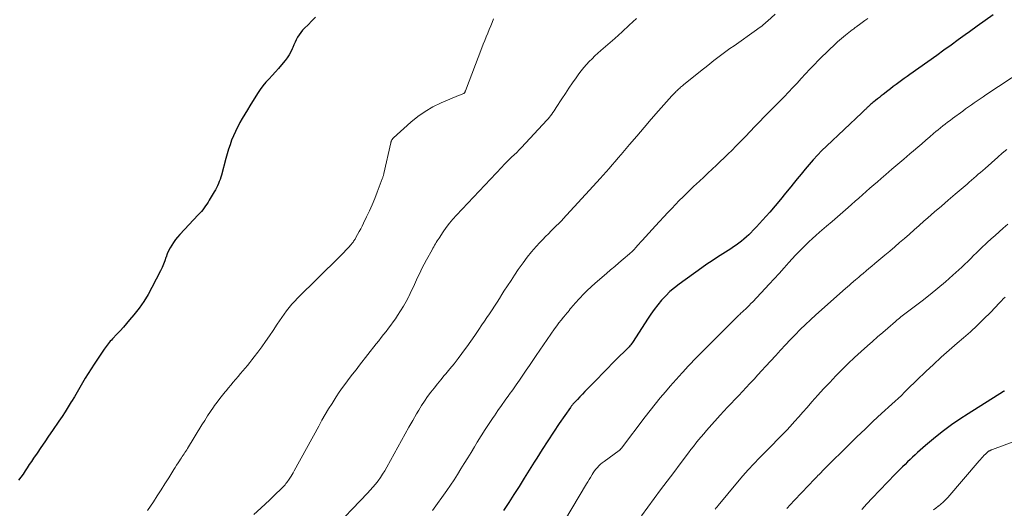
# Model space of a CAD drawing. Units: feet. Extents: x 1903242 to 1905005, y 570000 to 571726.
# Drawn here: x 1904051 to 1904228, y 571305 to 571393 of the extents above; entities that cross this region are included whole.
import ezdxf

# ---------------------------------------------------------------- set-up
doc = ezdxf.new("R2010")
doc.units = ezdxf.units.FT
doc.header["$LTSCALE"] = 100
doc.header["$MEASUREMENT"] = 0
doc.layers.add('CONTOUR INDEX', color=32, linetype='Continuous', lineweight=25)
doc.layers.add('CONTOUR INTERMEDIATE', color=40, linetype='Continuous', lineweight=15)

msp = doc.modelspace()

# ---------------------------------------------------------------- linework, layer by layer
at = {"layer": 'CONTOUR INDEX', "flags": 128}
for points, elevation in [([(1904226.13, 571394.19), (1904224.71, 571393.18), (1904223.29, 571392.16), (1904221.87, 571391.14), (1904221.13, 571390.6), (1904219.84, 571389.68), (1904218.56, 571388.75), (1904217.27, 571387.83), (1904215.98, 571386.9), (1904211.14, 571383.45), (1904210.64, 571383.09), (1904210.13, 571382.73), (1904209.63, 571382.36), (1904209.14, 571381.99), (1904208.64, 571381.62), (1904208.14, 571381.25), (1904207.65, 571380.88), (1904207.16, 571380.5), (1904206.31, 571379.84), (1904205.97, 571379.57), (1904205.63, 571379.3), (1904205.28, 571379.04), (1904204.94, 571378.77), (1904204.65, 571378.54), (1904204.46, 571378.38), (1904204.26, 571378.22), (1904204.07, 571378.06), (1904203.89, 571377.89), (1904203.67, 571377.69), (1904203.59, 571377.62), (1904203.52, 571377.55), (1904203.45, 571377.48), (1904203.38, 571377.4), (1904203.3, 571377.33), (1904203.23, 571377.25), (1904203.16, 571377.18), (1904203.08, 571377.11), (1904202.97, 571377), (1904202.84, 571376.88), (1904202.71, 571376.76), (1904202.58, 571376.63), (1904202.45, 571376.51), (1904196.07, 571370.5), (1904195.25, 571369.71), (1904194.46, 571368.9), (1904193.7, 571368.07), (1904192.95, 571367.21), (1904192.22, 571366.34), (1904191.5, 571365.47), (1904190.78, 571364.59), (1904190.07, 571363.7), (1904189.64, 571363.17), (1904188.71, 571362.02), (1904187.77, 571360.88), (1904186.81, 571359.75), (1904185.85, 571358.63), (1904184.56, 571357.16), (1904184.02, 571356.57), (1904183.48, 571355.98), (1904182.93, 571355.41), (1904182.37, 571354.84), (1904182.06, 571354.54), (1904181.64, 571354.14), (1904181.2, 571353.75), (1904180.75, 571353.38), (1904180.29, 571353.02), (1904179.81, 571352.67), (1904179.33, 571352.34), (1904178.85, 571352.01), (1904178.35, 571351.69), (1904177.4, 571351.1), (1904176.44, 571350.48), (1904175.48, 571349.85), (1904174.53, 571349.2), (1904173.6, 571348.54), (1904169.52, 571345.63), (1904168.67, 571344.97), (1904167.85, 571344.27), (1904167.09, 571343.52), (1904166.35, 571342.73), (1904165.67, 571341.9), (1904165.01, 571341.05), (1904164.38, 571340.17), (1904163.78, 571339.27), (1904161.22, 571335.26), (1904161.08, 571335.06), (1904160.94, 571334.86), (1904160.79, 571334.66), (1904160.63, 571334.47), (1904160.47, 571334.29), (1904160.3, 571334.1), (1904160.13, 571333.93), (1904159.96, 571333.75), (1904158.42, 571332.24), (1904157.5, 571331.33), (1904156.58, 571330.41), (1904155.67, 571329.48), (1904154.76, 571328.55), (1904152.99, 571326.71), (1904152.53, 571326.24), (1904152.08, 571325.77), (1904151.63, 571325.29), (1904151.18, 571324.82), (1904150.41, 571324.02), (1904150.34, 571323.95), (1904150.27, 571323.87), (1904150.21, 571323.79), (1904150.14, 571323.72), (1904150.08, 571323.64), (1904150.01, 571323.56), (1904149.95, 571323.48), (1904149.89, 571323.39), (1904147.9, 571320.48), (1904146.86, 571318.93), (1904145.83, 571317.37), (1904144.81, 571315.8), (1904143.82, 571314.22), (1904143.38, 571313.52), (1904142.47, 571312.06), (1904141.55, 571310.59), (1904140.64, 571309.13), (1904139.72, 571307.67), (1904138.8, 571306.21), (1904137.86, 571304.76)], 1140), ([(1904103.93, 571393.8), (1904103.26, 571393.1), (1904102.58, 571392.42), (1904101.92, 571391.79), (1904101.57, 571391.42), (1904101.25, 571391.03), (1904100.96, 571390.61), (1904100.69, 571390.18), (1904100.46, 571389.72), (1904100.23, 571389.26), (1904100.02, 571388.79), (1904099.83, 571388.32), (1904099.74, 571388.1), (1904099.48, 571387.52), (1904099.18, 571386.97), (1904098.84, 571386.45), (1904098.45, 571385.95), (1904097.81, 571385.19), (1904097.26, 571384.55), (1904096.69, 571383.91), (1904096.12, 571383.29), (1904095.54, 571382.68), (1904094.97, 571382.06), (1904094.43, 571381.41), (1904093.93, 571380.73), (1904093.46, 571380.03), (1904092.09, 571377.81), (1904091.63, 571377.06), (1904091.17, 571376.3), (1904090.72, 571375.53), (1904090.28, 571374.76), (1904090.26, 571374.72), (1904089.85, 571373.96), (1904089.47, 571373.18), (1904089.12, 571372.39), (1904088.79, 571371.59), (1904088.5, 571370.77), (1904088.22, 571369.95), (1904087.97, 571369.12), (1904087.73, 571368.28), (1904086.95, 571365.29), (1904086.83, 571364.9), (1904086.71, 571364.51), (1904086.56, 571364.13), (1904086.4, 571363.75), (1904086.23, 571363.38), (1904086.05, 571363.01), (1904085.86, 571362.65), (1904085.66, 571362.29), (1904084.77, 571360.77), (1904084.56, 571360.42), (1904084.33, 571360.07), (1904084.09, 571359.72), (1904083.85, 571359.38), (1904083.59, 571359.05), (1904083.33, 571358.73), (1904083.05, 571358.42), (1904082.77, 571358.11), (1904079.44, 571354.56), (1904079.04, 571354.11), (1904078.66, 571353.65), (1904078.31, 571353.16), (1904077.98, 571352.66), (1904077.68, 571352.14), (1904077.41, 571351.61), (1904077.18, 571351.06), (1904076.97, 571350.49), (1904076.95, 571350.41), (1904076.74, 571349.8), (1904076.51, 571349.2), (1904076.25, 571348.62), (1904075.97, 571348.04), (1904074.42, 571345.01), (1904073.71, 571343.72), (1904072.94, 571342.47), (1904072.09, 571341.27), (1904071.18, 571340.1), (1904070.4, 571339.16), (1904069.84, 571338.5), (1904069.27, 571337.85), (1904068.69, 571337.2), (1904068.1, 571336.57), (1904067.32, 571335.74), (1904067.11, 571335.52), (1904066.91, 571335.3), (1904066.72, 571335.07), (1904066.53, 571334.84), (1904066.34, 571334.6), (1904066.16, 571334.37), (1904065.98, 571334.12), (1904065.81, 571333.88), (1904063.98, 571331.16), (1904063.44, 571330.34), (1904062.91, 571329.51), (1904062.4, 571328.67), (1904061.9, 571327.83), (1904061.41, 571326.98), (1904060.92, 571326.13), (1904060.42, 571325.29), (1904059.92, 571324.44), (1904059.86, 571324.36), (1904059.32, 571323.48), (1904058.77, 571322.6), (1904058.2, 571321.74), (1904057.63, 571320.88), (1904056.48, 571319.2), (1904055.78, 571318.18), (1904055.08, 571317.16), (1904054.38, 571316.13), (1904053.69, 571315.11), (1904053.07, 571314.2), (1904052.69, 571313.63), (1904052.3, 571313.06), (1904051.92, 571312.48), (1904051.55, 571311.91), (1904051.16, 571311.34), (1904050.76, 571310.79), (1904050.33, 571310.25)], 1160), ([(1904228.23, 571326.35), (1904228.16, 571326.31), (1904228.1, 571326.28), (1904228.04, 571326.24), (1904221.63, 571322.23), (1904220.12, 571321.25), (1904218.63, 571320.22), (1904217.19, 571319.13), (1904215.77, 571318), (1904213.94, 571316.49), (1904213.47, 571316.09), (1904213, 571315.68), (1904212.53, 571315.26), (1904212.08, 571314.83), (1904211.62, 571314.4), (1904211.17, 571313.97), (1904210.72, 571313.53), (1904210.27, 571313.1), (1904209.81, 571312.65), (1904209.37, 571312.21), (1904208.93, 571311.76), (1904208.49, 571311.31), (1904204.33, 571306.99), (1904203.38, 571305.99), (1904202.44, 571304.97)], 1120)]:
    msp.add_lwpolyline(points, dxfattribs=dict(at, elevation=elevation))
at = {"layer": 'CONTOUR INTERMEDIATE', "flags": 128}
for points, elevation in [([(1904186.86, 571394.32), (1904185.46, 571393.08), (1904185.21, 571392.87), (1904184.97, 571392.66), (1904184.72, 571392.45), (1904184.47, 571392.25), (1904184.22, 571392.05), (1904183.96, 571391.85), (1904183.7, 571391.66), (1904183.44, 571391.48), (1904179.42, 571388.64), (1904178.68, 571388.11), (1904177.95, 571387.58), (1904177.23, 571387.04), (1904176.51, 571386.5), (1904175.79, 571385.94), (1904175.08, 571385.39), (1904174.37, 571384.83), (1904173.66, 571384.26), (1904170.31, 571381.57), (1904170.13, 571381.42), (1904169.96, 571381.28), (1904169.78, 571381.13), (1904169.61, 571380.98), (1904169.44, 571380.83), (1904169.27, 571380.68), (1904169.1, 571380.52), (1904168.94, 571380.36), (1904168.91, 571380.32), (1904168.73, 571380.14), (1904168.55, 571379.95), (1904168.38, 571379.77), (1904168.21, 571379.58), (1904165.81, 571376.87), (1904164.49, 571375.37), (1904163.18, 571373.86), (1904161.88, 571372.34), (1904160.58, 571370.82), (1904159.08, 571369.03), (1904158.54, 571368.39), (1904158, 571367.76), (1904157.45, 571367.13), (1904156.91, 571366.51), (1904156.35, 571365.88), (1904155.8, 571365.26), (1904155.24, 571364.65), (1904154.68, 571364.03), (1904148.56, 571357.37), (1904148.39, 571357.18), (1904148.21, 571356.99), (1904148.03, 571356.8), (1904147.85, 571356.61), (1904147.67, 571356.42), (1904147.48, 571356.24), (1904147.3, 571356.06), (1904147.11, 571355.87), (1904146.44, 571355.23), (1904145.92, 571354.72), (1904145.4, 571354.21), (1904144.9, 571353.69), (1904144.41, 571353.16), (1904143.7, 571352.38), (1904142.89, 571351.45), (1904142.1, 571350.48), (1904141.35, 571349.49), (1904140.64, 571348.47), (1904140.48, 571348.24), (1904139.83, 571347.26), (1904139.19, 571346.28), (1904138.55, 571345.3), (1904137.92, 571344.32), (1904137.55, 571343.73), (1904137.1, 571343.04), (1904136.66, 571342.35), (1904136.21, 571341.66), (1904135.76, 571340.98), (1904135.3, 571340.29), (1904134.85, 571339.61), (1904134.39, 571338.93), (1904133.94, 571338.25), (1904133.38, 571337.42), (1904132.67, 571336.37), (1904131.94, 571335.32), (1904131.2, 571334.29), (1904130.45, 571333.27), (1904130.34, 571333.11), (1904129.63, 571332.18), (1904128.91, 571331.25), (1904128.17, 571330.34), (1904127.42, 571329.44), (1904127.15, 571329.13), (1904126.53, 571328.38), (1904125.92, 571327.63), (1904125.32, 571326.87), (1904124.72, 571326.11), (1904124.15, 571325.32), (1904123.6, 571324.53), (1904123.07, 571323.72), (1904122.56, 571322.9), (1904122.15, 571322.2), (1904121.46, 571321.02), (1904120.77, 571319.83), (1904120.1, 571318.63), (1904119.43, 571317.43), (1904116.77, 571312.58), (1904116.41, 571311.95), (1904116.03, 571311.32), (1904115.62, 571310.72), (1904115.2, 571310.12), (1904114.75, 571309.54), (1904114.29, 571308.97), (1904113.81, 571308.42), (1904113.31, 571307.88), (1904106.53, 571300.81)], 1148), ([(1904136.05, 571393.51), (1904135.79, 571392.85), (1904135.53, 571392.2), (1904135.26, 571391.55), (1904134.98, 571390.9), (1904134.71, 571390.25), (1904134.44, 571389.59), (1904134.18, 571388.94), (1904133.93, 571388.28), (1904130.96, 571380.48), (1904130.94, 571380.43), (1904130.92, 571380.38), (1904130.9, 571380.33), (1904130.88, 571380.28), (1904130.85, 571380.22), (1904130.83, 571380.18), (1904130.8, 571380.14), (1904130.76, 571380.1), (1904130.72, 571380.07), (1904130.68, 571380.04), (1904130.64, 571380.02), (1904130.6, 571380), (1904130.37, 571379.9), (1904130.21, 571379.84), (1904130.05, 571379.77), (1904129.89, 571379.71), (1904129.74, 571379.64), (1904126.57, 571378.3), (1904125.1, 571377.59), (1904123.69, 571376.79), (1904122.37, 571375.85), (1904121.11, 571374.82), (1904117.97, 571371.99), (1904117.93, 571371.94), (1904117.88, 571371.9), (1904117.84, 571371.85), (1904117.8, 571371.8), (1904117.76, 571371.74), (1904117.73, 571371.69), (1904117.7, 571371.63), (1904117.67, 571371.57), (1904117.63, 571371.5), (1904117.59, 571371.41), (1904117.56, 571371.32), (1904117.53, 571371.22), (1904117.5, 571371.12), (1904116.26, 571365.59), (1904116.23, 571365.46), (1904116.2, 571365.34), (1904116.16, 571365.21), (1904116.13, 571365.09), (1904116.09, 571364.96), (1904116.05, 571364.84), (1904116.01, 571364.72), (1904115.97, 571364.6), (1904115.05, 571362.19), (1904114.61, 571361.07), (1904114.14, 571359.95), (1904113.65, 571358.85), (1904113.14, 571357.75), (1904112.57, 571356.59), (1904112.32, 571356.08), (1904112.07, 571355.58), (1904111.8, 571355.09), (1904111.52, 571354.59), (1904111.13, 571353.89), (1904111.05, 571353.76), (1904110.96, 571353.62), (1904110.88, 571353.48), (1904110.79, 571353.35), (1904110.7, 571353.22), (1904110.6, 571353.09), (1904110.5, 571352.96), (1904110.4, 571352.84), (1904109.82, 571352.19), (1904109.42, 571351.75), (1904109.02, 571351.31), (1904108.6, 571350.89), (1904108.18, 571350.47), (1904100.69, 571343.09), (1904100.17, 571342.55), (1904099.66, 571341.99), (1904099.18, 571341.42), (1904098.71, 571340.83), (1904098.26, 571340.23), (1904097.83, 571339.62), (1904097.4, 571339), (1904096.98, 571338.37), (1904096.27, 571337.28), (1904095.6, 571336.28), (1904094.92, 571335.29), (1904094.22, 571334.32), (1904093.51, 571333.36), (1904092.85, 571332.49), (1904092.45, 571331.97), (1904092.05, 571331.46), (1904091.64, 571330.96), (1904091.23, 571330.46), (1904090.81, 571329.97), (1904090.4, 571329.47), (1904089.98, 571328.98), (1904089.56, 571328.48), (1904089.52, 571328.44), (1904089.09, 571327.93), (1904088.65, 571327.41), (1904088.22, 571326.9), (1904087.79, 571326.38), (1904087.64, 571326.2), (1904087.14, 571325.59), (1904086.65, 571324.97), (1904086.18, 571324.34), (1904085.72, 571323.7), (1904085.53, 571323.43), (1904084.99, 571322.64), (1904084.46, 571321.85), (1904083.95, 571321.04), (1904083.44, 571320.23), (1904080.84, 571315.96), (1904080.69, 571315.72), (1904080.54, 571315.48), (1904080.38, 571315.24), (1904080.22, 571315), (1904080.06, 571314.76), (1904079.9, 571314.53), (1904079.74, 571314.29), (1904079.58, 571314.05), (1904079.37, 571313.74), (1904079.12, 571313.35), (1904078.86, 571312.95), (1904078.61, 571312.55), (1904078.36, 571312.15), (1904077.44, 571310.65), (1904076.77, 571309.56), (1904076.09, 571308.49), (1904075.39, 571307.42), (1904074.69, 571306.36), (1904073.63, 571304.78)], 1156), ([(1904161.8, 571393.57), (1904160.52, 571392.33), (1904159.22, 571391.13), (1904157.9, 571389.94), (1904155.41, 571387.77), (1904154.87, 571387.28), (1904154.33, 571386.79), (1904153.81, 571386.28), (1904153.29, 571385.77), (1904152.8, 571385.23), (1904152.31, 571384.69), (1904151.86, 571384.12), (1904151.42, 571383.54), (1904150.93, 571382.86), (1904150.27, 571381.93), (1904149.62, 571380.98), (1904148.99, 571380.03), (1904148.36, 571379.07), (1904147.35, 571377.49), (1904147.15, 571377.19), (1904146.96, 571376.89), (1904146.75, 571376.59), (1904146.55, 571376.29), (1904146.34, 571376), (1904146.12, 571375.72), (1904145.88, 571375.44), (1904145.64, 571375.18), (1904141.08, 571370.28), (1904140.65, 571369.82), (1904140.21, 571369.38), (1904139.76, 571368.94), (1904139.3, 571368.51), (1904138.85, 571368.08), (1904138.4, 571367.64), (1904137.96, 571367.2), (1904137.52, 571366.75), (1904129.37, 571358.09), (1904128.72, 571357.36), (1904128.09, 571356.62), (1904127.51, 571355.84), (1904126.94, 571355.04), (1904126.2, 571353.92), (1904126.03, 571353.67), (1904125.87, 571353.41), (1904125.71, 571353.15), (1904125.55, 571352.89), (1904125.4, 571352.62), (1904125.25, 571352.36), (1904125.11, 571352.09), (1904124.96, 571351.82), (1904123.97, 571350.03), (1904123.54, 571349.23), (1904123.12, 571348.43), (1904122.73, 571347.61), (1904122.34, 571346.79), (1904121.97, 571345.97), (1904121.58, 571345.15), (1904121.19, 571344.34), (1904120.8, 571343.52), (1904120.73, 571343.37), (1904120.27, 571342.5), (1904119.8, 571341.64), (1904119.28, 571340.8), (1904118.74, 571339.97), (1904118.33, 571339.38), (1904117.92, 571338.8), (1904117.51, 571338.22), (1904117.08, 571337.65), (1904116.65, 571337.09), (1904116.21, 571336.53), (1904115.77, 571335.97), (1904115.33, 571335.41), (1904114.89, 571334.85), (1904111.86, 571330.98), (1904111.23, 571330.18), (1904110.61, 571329.38), (1904109.99, 571328.57), (1904109.38, 571327.76), (1904108.78, 571326.94), (1904108.19, 571326.11), (1904107.63, 571325.26), (1904107.08, 571324.4), (1904106.9, 571324.11), (1904106.28, 571323.1), (1904105.67, 571322.08), (1904105.08, 571321.05), (1904104.5, 571320.01), (1904100.09, 571311.93), (1904099.9, 571311.6), (1904099.72, 571311.28), (1904099.52, 571310.96), (1904099.32, 571310.64), (1904099.2, 571310.45), (1904099.05, 571310.23), (1904098.9, 571310.02), (1904098.75, 571309.82), (1904098.58, 571309.62), (1904098.42, 571309.42), (1904098.24, 571309.23), (1904098.07, 571309.04), (1904097.88, 571308.86), (1904097.4, 571308.39), (1904096.96, 571307.97), (1904096.53, 571307.56), (1904096.1, 571307.14), (1904095.66, 571306.73), (1904094.03, 571305.22), (1904092.8, 571304.04)], 1152), ([(1904203.53, 571393.54), (1904203.03, 571393.19), (1904202.53, 571392.83), (1904201.83, 571392.31), (1904201.69, 571392.21), (1904201.55, 571392.11), (1904201.41, 571392), (1904201.27, 571391.9), (1904201.13, 571391.79), (1904201, 571391.69), (1904200.86, 571391.58), (1904200.72, 571391.48), (1904199.52, 571390.53), (1904198.79, 571389.93), (1904198.08, 571389.32), (1904197.39, 571388.69), (1904196.71, 571388.04), (1904194.66, 571386.01), (1904193.87, 571385.21), (1904193.08, 571384.4), (1904192.31, 571383.57), (1904191.54, 571382.74), (1904190.78, 571381.9), (1904190.02, 571381.07), (1904189.24, 571380.25), (1904188.46, 571379.44), (1904188.43, 571379.41), (1904187.63, 571378.59), (1904186.82, 571377.77), (1904186.02, 571376.95), (1904185.21, 571376.14), (1904184.88, 571375.8), (1904184.02, 571374.92), (1904183.17, 571374.04), (1904182.32, 571373.16), (1904181.47, 571372.27), (1904181.18, 571371.96), (1904180.48, 571371.23), (1904179.77, 571370.5), (1904179.05, 571369.79), (1904178.32, 571369.08), (1904176.24, 571367.1), (1904175.48, 571366.37), (1904174.71, 571365.64), (1904173.94, 571364.92), (1904173.16, 571364.19), (1904172.62, 571363.69), (1904172.12, 571363.22), (1904171.62, 571362.75), (1904171.13, 571362.27), (1904170.64, 571361.79), (1904170.22, 571361.37), (1904169.53, 571360.68), (1904168.85, 571359.98), (1904168.17, 571359.27), (1904167.5, 571358.56), (1904165.23, 571356.13), (1904164.62, 571355.48), (1904164.02, 571354.82), (1904163.42, 571354.15), (1904162.82, 571353.48), (1904161.97, 571352.52), (1904161.81, 571352.33), (1904161.63, 571352.14), (1904161.46, 571351.95), (1904161.28, 571351.77), (1904161.1, 571351.59), (1904160.92, 571351.41), (1904160.73, 571351.24), (1904160.54, 571351.07), (1904159.42, 571350.11), (1904158.66, 571349.47), (1904157.91, 571348.83), (1904157.15, 571348.18), (1904156.4, 571347.54), (1904154.36, 571345.79), (1904153.63, 571345.15), (1904152.92, 571344.48), (1904152.24, 571343.79), (1904151.58, 571343.08), (1904150.71, 571342.11), (1904150.5, 571341.87), (1904150.29, 571341.63), (1904150.09, 571341.38), (1904149.88, 571341.14), (1904149.68, 571340.89), (1904149.47, 571340.65), (1904149.27, 571340.4), (1904149.06, 571340.15), (1904148.63, 571339.64), (1904148.22, 571339.12), (1904147.82, 571338.61), (1904147.43, 571338.08), (1904147.05, 571337.54), (1904143.75, 571332.72), (1904143.15, 571331.84), (1904142.54, 571330.95), (1904141.94, 571330.07), (1904141.33, 571329.19), (1904140.72, 571328.31), (1904140.11, 571327.43), (1904139.49, 571326.56), (1904138.87, 571325.69), (1904138.8, 571325.59), (1904138.14, 571324.67), (1904137.48, 571323.74), (1904136.83, 571322.81), (1904136.19, 571321.88), (1904135.97, 571321.57), (1904135.23, 571320.48), (1904134.51, 571319.37), (1904133.8, 571318.26), (1904133.1, 571317.13), (1904132.58, 571316.27), (1904131.97, 571315.27), (1904131.37, 571314.28), (1904130.76, 571313.28), (1904130.16, 571312.28), (1904129.55, 571311.29), (1904128.92, 571310.31), (1904128.27, 571309.35), (1904127.6, 571308.39), (1904125.02, 571304.78)], 1144), ([(1904234.17, 571385.88), (1904224.86, 571379.77), (1904224.33, 571379.42), (1904223.8, 571379.06), (1904223.27, 571378.7), (1904222.74, 571378.33), (1904222.22, 571377.96), (1904221.7, 571377.59), (1904221.18, 571377.22), (1904220.66, 571376.84), (1904218.82, 571375.49), (1904218.38, 571375.17), (1904217.95, 571374.84), (1904217.52, 571374.51), (1904217.09, 571374.17), (1904216.67, 571373.83), (1904216.25, 571373.48), (1904215.83, 571373.14), (1904215.41, 571372.78), (1904214.76, 571372.22), (1904214.02, 571371.59), (1904213.28, 571370.96), (1904212.54, 571370.32), (1904211.8, 571369.69), (1904211.12, 571369.12), (1904210.05, 571368.19), (1904208.97, 571367.27), (1904207.89, 571366.35), (1904206.82, 571365.42), (1904205.97, 571364.69), (1904205.29, 571364.1), (1904204.61, 571363.51), (1904203.94, 571362.93), (1904203.27, 571362.34), (1904202.59, 571361.74), (1904201.92, 571361.15), (1904201.25, 571360.56), (1904200.58, 571359.96), (1904200, 571359.44), (1904199.03, 571358.59), (1904198.07, 571357.74), (1904197.1, 571356.9), (1904196.12, 571356.06), (1904194.85, 571354.97), (1904194.2, 571354.4), (1904193.56, 571353.83), (1904192.93, 571353.25), (1904192.3, 571352.67), (1904191.69, 571352.07), (1904191.08, 571351.46), (1904190.49, 571350.83), (1904189.92, 571350.2), (1904189.31, 571349.51), (1904188.43, 571348.53), (1904187.54, 571347.56), (1904186.65, 571346.58), (1904185.76, 571345.62), (1904182.78, 571342.42), (1904182.47, 571342.1), (1904182.16, 571341.78), (1904181.84, 571341.47), (1904181.52, 571341.17), (1904181.15, 571340.83), (1904181.01, 571340.69), (1904180.87, 571340.56), (1904180.72, 571340.43), (1904180.58, 571340.3), (1904180.44, 571340.16), (1904180.3, 571340.03), (1904180.16, 571339.89), (1904180.02, 571339.75), (1904174.25, 571334), (1904173.73, 571333.48), (1904173.21, 571332.95), (1904172.69, 571332.42), (1904172.18, 571331.88), (1904171.67, 571331.34), (1904171.17, 571330.8), (1904170.66, 571330.26), (1904170.16, 571329.71), (1904170.06, 571329.61), (1904169.51, 571329.01), (1904168.97, 571328.4), (1904168.43, 571327.79), (1904167.89, 571327.18), (1904167.05, 571326.2), (1904166.1, 571325.08), (1904165.17, 571323.95), (1904164.26, 571322.81), (1904163.37, 571321.65), (1904159.1, 571316), (1904159.06, 571315.95), (1904159.01, 571315.9), (1904158.96, 571315.84), (1904158.92, 571315.79), (1904158.86, 571315.75), (1904158.81, 571315.7), (1904158.76, 571315.66), (1904158.7, 571315.61), (1904155.97, 571313.63), (1904155.65, 571313.38), (1904155.34, 571313.12), (1904155.05, 571312.84), (1904154.78, 571312.55), (1904154.51, 571312.24), (1904154.26, 571311.92), (1904154.03, 571311.59), (1904153.81, 571311.25), (1904153.75, 571311.15), (1904153.51, 571310.76), (1904153.27, 571310.37), (1904153.03, 571309.97), (1904152.79, 571309.57), (1904145.03, 571296.53)], 1136), ([(1904228.6, 571369.91), (1904227.81, 571369.24), (1904227.02, 571368.55), (1904224.69, 571366.49), (1904224.28, 571366.13), (1904223.88, 571365.78), (1904223.48, 571365.43), (1904223.07, 571365.07), (1904222.66, 571364.72), (1904222.26, 571364.37), (1904221.85, 571364.02), (1904221.44, 571363.67), (1904219.29, 571361.84), (1904218.05, 571360.78), (1904216.82, 571359.71), (1904215.59, 571358.64), (1904214.36, 571357.57), (1904213.67, 571356.96), (1904212.8, 571356.19), (1904211.92, 571355.42), (1904211.04, 571354.65), (1904210.16, 571353.88), (1904209.28, 571353.11), (1904208.4, 571352.35), (1904207.51, 571351.59), (1904206.62, 571350.84), (1904204.83, 571349.34), (1904204.3, 571348.89), (1904203.76, 571348.44), (1904203.22, 571347.99), (1904202.69, 571347.54), (1904202.24, 571347.16), (1904201.93, 571346.9), (1904201.62, 571346.64), (1904201.31, 571346.38), (1904200.99, 571346.12), (1904200.92, 571346.05), (1904200.57, 571345.76), (1904200.22, 571345.46), (1904199.88, 571345.16), (1904199.54, 571344.86), (1904194.16, 571340.07), (1904193.21, 571339.2), (1904192.28, 571338.32), (1904191.36, 571337.42), (1904190.45, 571336.5), (1904189.56, 571335.57), (1904188.68, 571334.64), (1904187.8, 571333.69), (1904186.93, 571332.75), (1904185.11, 571330.77), (1904184.42, 571330.01), (1904183.72, 571329.26), (1904183.03, 571328.5), (1904182.33, 571327.75), (1904182.27, 571327.68), (1904181.6, 571326.97), (1904180.93, 571326.25), (1904180.26, 571325.54), (1904179.59, 571324.83), (1904178.92, 571324.11), (1904178.25, 571323.4), (1904177.59, 571322.68), (1904176.93, 571321.95), (1904174.92, 571319.74), (1904174.43, 571319.19), (1904173.94, 571318.63), (1904173.47, 571318.07), (1904173, 571317.5), (1904172.54, 571316.92), (1904172.08, 571316.34), (1904171.63, 571315.76), (1904171.19, 571315.17), (1904169.71, 571313.21), (1904168.53, 571311.64), (1904167.35, 571310.07), (1904166.17, 571308.5), (1904165, 571306.93), (1904162.7, 571303.84)], 1132), ([(1904228.82, 571356.45), (1904227.95, 571355.69), (1904227.23, 571355.05), (1904226.52, 571354.41), (1904225.81, 571353.77), (1904225.1, 571353.12), (1904224.78, 571352.83), (1904224.24, 571352.32), (1904223.7, 571351.81), (1904223.16, 571351.29), (1904222.63, 571350.76), (1904222.1, 571350.24), (1904221.57, 571349.72), (1904221.03, 571349.21), (1904220.48, 571348.7), (1904218.91, 571347.26), (1904217.56, 571346.06), (1904216.19, 571344.88), (1904214.79, 571343.74), (1904213.36, 571342.63), (1904210.49, 571340.46), (1904210.24, 571340.28), (1904209.99, 571340.08), (1904209.74, 571339.89), (1904209.5, 571339.7), (1904209.26, 571339.5), (1904209.01, 571339.31), (1904208.77, 571339.1), (1904208.54, 571338.9), (1904207.16, 571337.7), (1904206.23, 571336.9), (1904205.31, 571336.09), (1904204.39, 571335.27), (1904203.47, 571334.46), (1904202.34, 571333.45), (1904201.17, 571332.38), (1904200.01, 571331.3), (1904198.88, 571330.18), (1904197.76, 571329.05), (1904196.67, 571327.9), (1904195.58, 571326.74), (1904194.52, 571325.56), (1904193.47, 571324.37), (1904192.6, 571323.38), (1904191.85, 571322.51), (1904191.09, 571321.66), (1904190.32, 571320.81), (1904189.55, 571319.96), (1904188.93, 571319.28), (1904188.46, 571318.78), (1904187.99, 571318.29), (1904187.52, 571317.8), (1904187.03, 571317.32), (1904186.55, 571316.83), (1904186.06, 571316.35), (1904185.58, 571315.87), (1904185.1, 571315.38), (1904184, 571314.26), (1904182.99, 571313.2), (1904181.99, 571312.12), (1904181.02, 571311.02), (1904180.06, 571309.9), (1904176.54, 571305.68), (1904176.36, 571305.46), (1904176.19, 571305.25), (1904176.01, 571305.03)], 1128), ([(1904228.31, 571343.29), (1904227.98, 571342.94), (1904227.64, 571342.59), (1904227.31, 571342.24), (1904225.67, 571340.52), (1904224.49, 571339.33), (1904223.3, 571338.17), (1904222.07, 571337.04), (1904220.81, 571335.94), (1904219.65, 571334.95), (1904218.21, 571333.7), (1904216.79, 571332.43), (1904215.39, 571331.14), (1904214, 571329.83), (1904212.37, 571328.27), (1904211.82, 571327.73), (1904211.26, 571327.19), (1904210.7, 571326.64), (1904210.15, 571326.1), (1904209.6, 571325.55), (1904209.04, 571325.01), (1904208.47, 571324.48), (1904207.9, 571323.95), (1904206.04, 571322.25), (1904204.54, 571320.87), (1904203.06, 571319.47), (1904201.59, 571318.06), (1904200.13, 571316.63), (1904195.97, 571312.52), (1904195.83, 571312.39), (1904195.7, 571312.26), (1904195.57, 571312.12), (1904195.44, 571311.99), (1904195.31, 571311.86), (1904195.18, 571311.72), (1904195.06, 571311.59), (1904194.93, 571311.46), (1904194.76, 571311.29), (1904194.55, 571311.07), (1904194.34, 571310.86), (1904194.14, 571310.64), (1904193.93, 571310.42), (1904191.62, 571308), (1904190.27, 571306.56), (1904188.91, 571305.13)], 1124), ([(1904229.77, 571317.19), (1904226.04, 571315.79), (1904225.93, 571315.75), (1904225.82, 571315.7), (1904225.72, 571315.66), (1904225.61, 571315.61), (1904225.53, 571315.56), (1904225.46, 571315.53), (1904225.4, 571315.5), (1904225.34, 571315.46), (1904225.28, 571315.43), (1904225.23, 571315.39), (1904225.17, 571315.35), (1904225.12, 571315.3), (1904225.07, 571315.26), (1904225.05, 571315.24), (1904224.99, 571315.19), (1904224.93, 571315.13), (1904224.88, 571315.08), (1904224.82, 571315.02), (1904224.5, 571314.67), (1904224.28, 571314.43), (1904224.07, 571314.2), (1904223.86, 571313.96), (1904223.65, 571313.72), (1904217.96, 571307.13), (1904217.57, 571306.71), (1904217.16, 571306.31), (1904216.73, 571305.93), (1904216.29, 571305.57), (1904216.26, 571305.55), (1904215.81, 571305.22), (1904215.37, 571304.88)], 1116)]:
    msp.add_lwpolyline(points, dxfattribs=dict(at, elevation=elevation))

doc.saveas('drawing.dxf')
